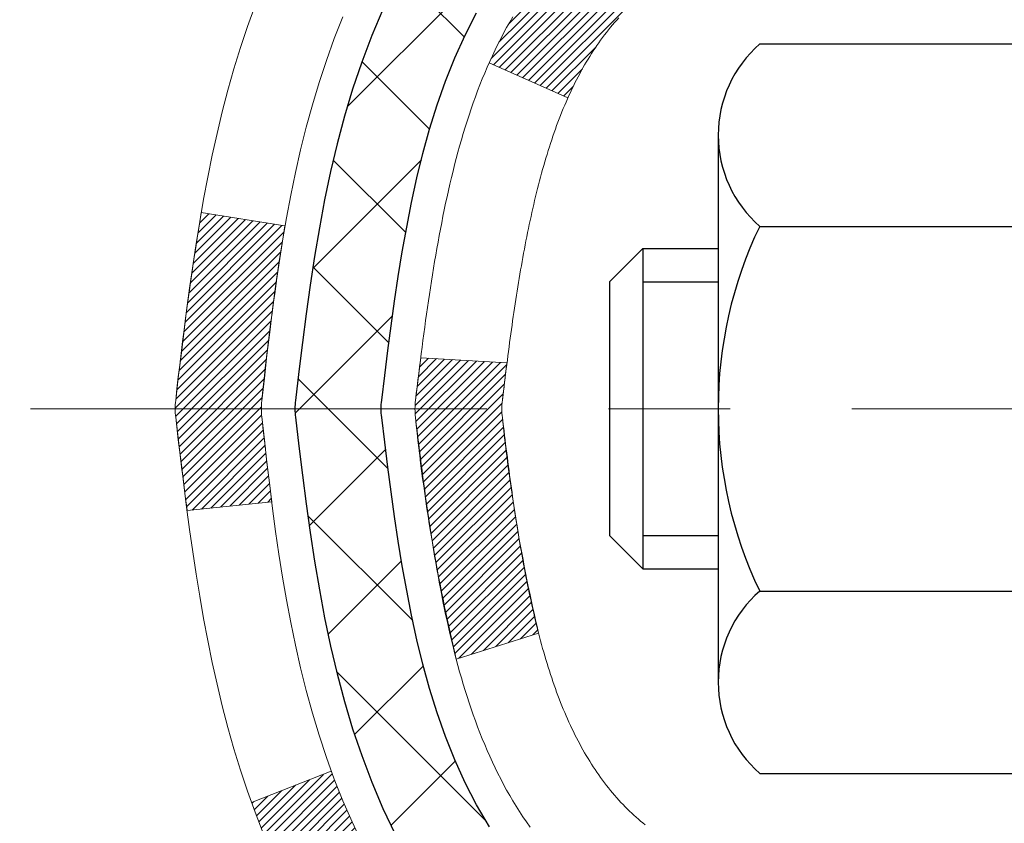
# Model space of a CAD drawing. Extents: x 725 to 3254, y -107 to 1977.
# Drawn here: x 739 to 740, y -86 to -86 of the extents above; entities that cross this region are included whole.
import ezdxf

# ---------------------------------------------------------------- set-up
doc = ezdxf.new("R2010")
doc.units = 0
doc.header["$LTSCALE"] = 5
doc.header["$MEASUREMENT"] = 0
doc.linetypes.add('CENTERX2', pattern=[4, 2.5, -0.5, 0.5, -0.5])
for name, color, linetype, lineweight in [('CENTERLINE - L', 1, 'CENTERX2', 15), ('CONCRETE - H', 130, 'CONTINUOUS', 9), ('DECK COAT - H', 20, 'CONTINUOUS', 20), ('DECK COAT - L', 22, 'CONTINUOUS', 18), ('MIG FOOT - H', 251, 'CONTINUOUS', 20), ('MIG RETAINER - H', 251, 'CONTINUOUS', 20), ('PVC SIDESHEET - H', 170, 'CONTINUOUS', 20), ('PVC SIDESHEET - L', 122, 'CONTINUOUS', 25), ('SCREW - L', 1, 'CONTINUOUS', 25)]:
    doc.layers.add(name, color=color, linetype=linetype, lineweight=lineweight)
pattern_1 = [(45, (560.4861160597085, -183.1592434768129), (-0.003479849246914297, 0.003479849246914297), [])]

msp = doc.modelspace()

# ---------------------------------------------------------------- hatches: boundary and pattern name
at = {"layer": 'CONCRETE - H'}
h = msp.add_hatch(dxfattribs=at)
h.set_pattern_fill('AR-CONC', color=256, scale=0.175)
h.set_pattern_definition([(49.99999999999999, (0, 0), (1.255205319551318, -0.1098162362195414), [0.13125, -1.44375]), (355, (0, 0), (-0.24281483382275, 1.316336233975021), [0.105, -1.155]), (100.45144446, (0.10460044175, -0.009151351999999998), (1.012390481772446, 1.206519984195101), [0.111545336, -1.226998696]), (46.18420000000002, (0, 0.35), (1.867672328675251, -0.2896587413878839), [0.196875, -2.165624999999999]), (96.63563549, (0.15563930375, 0.32586171275), (1.635658404929899, 1.704707551355463), [0.1673180985, -1.84049908]), (351.1841639899999, (0, 0.35), (1.635658403845853, 1.704707550472483), [0.1575, -1.73250000175]), (21, (0.175, 0.2625), (1.044587341207308, -0.7045830586643429), [0.13125, -1.44375]), (326.0000000000001, (0.175, 0.2625), (0.425801830862768, 1.269012578831993), [0.105, -1.155]), (71.45144474, (0.2620489445, 0.2037847455), (1.470389159277449, 0.5644295174111191), [0.1115453325, -1.226998696]), (37.50000000000001, (0, 0), (0.02127974680525867, 0.582564244204795), [0, -1.141, 0, -1.1725, 0, -1.159375]), (7.499999999999999, (0, 0), (0.46037169052376, 0.6902204957941304), [0, -0.6685, 0, -1.11475, 0, -0.441875]), (327.5, (-0.39025, 0), (0.9341892633017157, -0.03947102553516457), [0, -0.4375, 0, -1.365, 0, -1.81125]), (317.5, (-0.5652499999999999, 0), (1.020575796349176, 0.175183719081556), [0, -0.56875, 0, -0.9064999999999999, 0, -1.28625])])
edge = h.paths.add_edge_path()
edge.add_spline(control_points=[(734.7452759397073, -83.96519821806723), (734.7171418983589, -84.19280570359324), (734.1641866321468, -85.12089943028604), (736.6159469456055, -85.79507105125799), (738.8912450537497, -87.86709410085847), (736.30573768662, -91.01803021755929), (733.3278841049352, -90.71846375074453), (733.3329093724288, -91.79565953380168), (733.1610854469981, -92.02336252130935)], knot_values=[0, 0, 0, 0, 0.6353297034324334, 2.883988189020101, 5.151114982884706, 9.206997447686827, 11.22057277595935, 12.00351294796683, 12.00351294796683, 12.00351294796683, 12.00351294796683], degree=3, periodic=0)
edge.add_line((733.1610854469981, -92.0233625213094), (733.6540870990211, -92.0233625213107))
edge.add_line((733.6540870990211, -92.0233625213107), (733.6540886149982, -91.82651251279768))
edge.add_line((733.6540886149982, -91.82651251279768), (734.323772314998, -91.82651251279768))
edge.add_arc((734.3237723149981, -91.78714251279766), 0.03937000000001944, 269.9999999998346, 299.9999999999531)
edge.add_line((734.3434573149981, -91.82123793294468), (734.4792182226159, -91.7428563363861))
edge.add_arc((734.5343362226746, -91.83832351293897), 0.1102360001516899, 450.00078796864864, 479.9999999896836, ccw=False)
edge.add_line((734.5343347066378, -91.72808751279771), (735.4422941636448, -91.72808751279771))
edge.add_arc((735.4422941635708, -91.68871751223897), 0.03937000055874762, 270.0000001077081, 299.9974521566529)
edge.add_line((735.4619776476668, -91.72281380819376), (736.1420663498036, -91.33016493012698))
edge.add_arc((736.2020662905851, -91.43408801293222), 0.120000000139697, 450.00072385198655, 479.9999673126229, ccw=False)
edge.add_line((736.202064774553, -91.3140880128021), (736.4135046411349, -91.31408801280205))
edge.add_arc((736.4135076726566, -91.27471801215228), 0.03937000076648295, 269.9955881789044, 314.9999997780974)
edge.add_line((736.4413464670661, -91.3025568067774), (736.557812991199, -91.18609028264447))
edge.add_arc((736.807514965506, -91.43579225695194), 0.3531319186166811, 463.9020008910612, 494.9999999999544, ccw=False)
edge.add_arc((737.0967995585885, -92.60456203039179), 1.557170273114394, 436.0980565722456, 463.9020008910389, ccw=False)
edge.add_arc((737.3860841516486, -91.43579225698466), 0.3531319186564977, 407.8830598548478, 436.0982524967476, ccw=False)
edge.add_line((737.6229106473729, -91.17384691364575), (737.7522526501119, -91.3025568067774))
edge.add_arc((737.7800914441959, -91.27471801263918), 0.03937000019204685, 225.0000000557901, 269.9977936151585)
edge.add_line((737.7800899281092, -91.31408801280199), (739.4909965465711, -91.31408801280205))
edge.add_arc((739.4909965465712, -91.27471801280197), 0.03937000000007629, 269.9999999998346, 360)
edge.add_line((739.5303665465713, -91.27471801280197), (739.530363514621, -86.61148588716307))
edge.add_arc((739.4909935146211, -86.61148588716291), 0.03936999999984891, 359.9999999997725, 432.6976227627259)
edge.add_arc((739.6303055553893, -86.1642717733267), 0.4290404058594989, 233.0250989603177, 252.6976227628062, ccw=False)
edge.add_arc((739.7067918951982, -86.1021636811872), 0.5251995961845467, 194.3079434824762, 230.4333558243521, ccw=False)
edge.add_arc((740.7767420815967, -85.81530865437028), 1.632909065608899, 184.8191964166502, 194.7829313884696, ccw=False)
edge.add_arc((740.5075756094194, -86.0492365788086), 1.361411651893231, 521.6649460398563, 535.9250205046064, ccw=False)
edge.add_arc((739.6420462316878, -85.756681674039), 0.4478254090917155, 468.1289029172761, 522.3597440614908, ccw=False)
edge.add_arc((739.471968463124, -85.27949810979239), 0.06004988997897184, 300.7846078929253, 346.5177693440714)
edge.add_line((739.5303635146211, -85.29349836861641), (739.5303635146211, -85.10426331975773))
edge.add_line((739.5303635146211, -85.10426331975773), (739.6287885146206, -85.10426331975773))
edge.add_line((739.6287885146206, -85.10426331975773), (739.6287885146206, -85.09971076363766))
edge.add_arc((739.5894185146208, -85.0997107636374), 0.03936999999984891, 359.9999999996278, 417.0968478605834)
edge.add_line((739.6108051112566, -85.06665610610892), (739.2955871708008, -84.8627078746359))
edge.add_arc((739.4765592577276, -84.6615578803962), 0.2705775608384078, 181.4692888508158, 228.0226889059062, ccw=False)
edge.add_line((739.2060706594106, -84.66849579144824), (738.9181579791987, -84.6684957914483))
edge.add_arc((738.9169541376552, -84.5909594755114), 0.07754566089426224, 179.110487812119, 270.88951218785974, ccw=False)
edge.add_line((738.8394178217184, -84.58975563396794), (738.8394178217184, -83.96519821806723))
edge.add_line((738.8394178217184, -83.96519821806723), (734.7452759397073, -83.9651982180674))
h.paths.add_polyline_path([(737.0074826796088, -87.65903228903626), (739.2991493462754, -87.65903228903626), (739.2991493462754, -86.86736562236959), (737.0074826796088, -86.86736562236959)], flags=25)
at = {"layer": 'DECK COAT - H'}
h = msp.add_hatch(dxfattribs=at)
h.set_pattern_fill('ANSI31', color=256, scale=0.03937, style=0)
h.set_pattern_definition(pattern_1)
h.paths.add_polyline_path([(739.5394045592699, -85.60785695239935), (739.5412351384516, -85.60651588163813), (739.5430632192076, -85.60522003563278), (739.544887458323, -85.6039698809605), (739.546706512583, -85.60276588419862), (739.5485187523936, -85.60160865908125), (739.5503197442723, -85.60050014593924), (739.5529990670261, -85.59891275368261), (739.5565375339621, -85.5969790862199), (739.5600795889696, -85.59520184506331), (739.5627603255672, -85.59397797342197), (739.5646110316367, -85.59317351886713), (739.5665365934533, -85.59237596818139), (739.5685506074201, -85.59158065216005), (739.5706534659441, -85.59078802903153), (739.5728445171536, -85.58999879807726), (739.5751231091766, -85.58921365857879), (739.5774885901415, -85.58843330981756), (739.5799399323931, -85.58765856969222), (739.582474082108, -85.58689045018852), (739.5850901230436, -85.58612856501313), (739.5877875986828, -85.58537232697716), (739.5905660525082, -85.58462114889178), (739.5934250280023, -85.58387444356816), (739.5963640686479, -85.58313162381742), (739.5993827179274, -85.58239210245074), (739.6024805193236, -85.58165529227927), (739.6056575432061, -85.58092017605216), (739.6089140267621, -85.5801844178942), (739.6122481090521, -85.57944620578849), (739.6156578281851, -85.57870377833594), (739.61914122227, -85.57795537413742), (739.6226963294154, -85.5771992317938), (739.6263211877305, -85.57643358990603), (739.6279415347299, -85.57606907535572, 0.01216223081922373), (739.637868138791, -85.57395305210424), (739.6175508568472, -85.50588757782994, -0.00498223423146265), (739.6148572151686, -85.50642145847172), (739.6099753105736, -85.50745567231857), (739.6045583739111, -85.50860466049028), (739.5991901301749, -85.50976054913437), (739.5938740601927, -85.51093093311704), (739.5886136447922, -85.51212340730433), (739.5834127979493, -85.51334576550727), (739.5782757737377, -85.51460536285268), (739.5732053208034, -85.51590826737785), (739.5682041118456, -85.51726049649392), (739.5632748195633, -85.51866806761208), (739.5584201166556, -85.52013699814344), (739.5536426758217, -85.52167330549923), (739.5489451697605, -85.52328300709055), (739.5443302711711, -85.52497212032861), (739.5398006527528, -85.52674666262453), (739.5353586909155, -85.52861282839973), (739.5309903455035, -85.53058446103935), (739.5266818840929, -85.53266889105458), (739.5224265765324, -85.53486813594765), (739.5182176926709, -85.53718421322085), (739.5140485023571, -85.53961914037649), (739.5099123641915, -85.5421748859288), (739.5058132702186, -85.5448474716467), (739.5017578678329, -85.5476312031463), (739.4977479618533, -85.55052300894133), (739.493785357099, -85.55351981754572), (739.489871858389, -85.55661855747326), (739.4860092709957, -85.55981615790526), (739.4821995485082, -85.56310965831676), (739.4784445902762, -85.56649563133644), (739.4747461655103, -85.5699703716709), (739.4711060434201, -85.5735301740267), (739.4675259932162, -85.57717133311047), (739.4640077841085, -85.58089014362875), (739.4605531853073, -85.58468290028816), (739.4571639660224, -85.58854589779526), (739.4538418954643, -85.59247543085661), (739.450588742843, -85.59646779417884), (739.4474062773686, -85.6005192824685), (739.4442962682513, -85.60462619043219), (739.4412607911642, -85.60878461332365), (739.4383000516085, -85.61299233909364), (739.43541278319, -85.61724838577715), (739.4325977176617, -85.62155177288875), (739.4298535867764, -85.62590151994306), (739.4271791222872, -85.63029664645455), (739.4245730559468, -85.63473617193787), (739.4220341195083, -85.63921911590751), (739.4195610447247, -85.64374449787809), (739.4171525633488, -85.64831133736416), (739.4148074071337, -85.65291865388025), (739.4125243078322, -85.65756546694095), (739.4103019971973, -85.66225079606082), (739.408139206982, -85.66697366075442), (739.4076230385289, -85.66814097742758), (739.4723422125594, -85.69700304893736), (739.473232303471, -85.69501910237992), (739.4744387067384, -85.69239358605762), (739.4756627370692, -85.68979279905841), (739.4769045931952, -85.6872168501709), (739.4781642971539, -85.68466606318114), (739.4794416724507, -85.68214093059791), (739.4807369111322, -85.67964143378362), (739.4820502179367, -85.67716753764378), (739.4833817976022, -85.67471920708394), (739.4847318548672, -85.67229640700955), (739.4861005944696, -85.66989910232618), (739.4874882211476, -85.66752725793933), (739.4888949396396, -85.66518083875448), (739.4903209546839, -85.6628598096772), (739.4917664710182, -85.66056413561299), (739.4932316933811, -85.65829378146731), (739.4947168265107, -85.65604871214575), (739.4962220751453, -85.65382889255378), (739.4977480900648, -85.65163378357025), (739.499297780432, -85.64946025668695), (739.5008708669151, -85.64730872400307), (739.502466417538, -85.64518033007337), (739.5040835003249, -85.64307621945267), (739.5057211832999, -85.64099753669575), (739.5073785344871, -85.6389454263574), (739.5090546219105, -85.63692103299238), (739.5107485135943, -85.6349255011555), (739.5124592775625, -85.63295997540155), (739.5141859818392, -85.63102560028528), (739.5159276944485, -85.62912352036153), (739.5176834834144, -85.62725488018506), (739.5194524167612, -85.62542082431065), (739.5212335435082, -85.62362251526159), (739.5230246886747, -85.62186214632794), (739.5248241550145, -85.62014107201313), (739.5266309853414, -85.61845987448834), (739.5284442224697, -85.61681913592463), (739.5302629092135, -85.61521943849317), (739.5320860883869, -85.61366136436507), (739.5339128028039, -85.61214549571147), (739.5357420952788, -85.61067241470349), (739.5375730086254, -85.60924270351228)])
h.paths.add_polyline_path([(739.7980764826884, -85.10426331975765), (739.7272104826884, -85.10426331975759), (739.7272104826884, -85.2745931213345), (739.7980764826884, -85.27459312133445)])
h.paths.add_polyline_path([(739.3420685171022, -85.5308012496125), (739.353515477307, -85.51553811447059), (739.3656877221952, -85.50078591789097), (739.3785941877203, -85.48668554263969), (739.3922436740314, -85.47337882067526), (739.406644981278, -85.46100758395627), (739.4218062177334, -85.44971192247868), (739.4376886909268, -85.4395140941682), (739.4553359617504, -85.42959471197783), (739.4180751182115, -85.36759431021855), (739.4024229696464, -85.3768000366689), (739.3870824403365, -85.38698731674859), (739.3722496861707, -85.39795250370878), (739.3579340887494, -85.4096017683938), (739.3441450331545, -85.42184133287478), (739.330893753971, -85.43460463447201), (739.3181963724181, -85.44789701735772), (739.3060662448246, -85.46172509344171), (739.294503454235, -85.47605646262673), (739.2835049931534, -85.49084964129202), (739.273067854084, -85.50606314581677), (739.263189029531, -85.52165549258021), (739.2538655119984, -85.53758519796159), (739.2450942303569, -85.55381082021546), (739.2437526747178, -85.55649865747871), (739.3081302982935, -85.58621925984181), (739.3118781643346, -85.57902870402768), (739.3212764173999, -85.56256442580417), (739.3313308968834, -85.54648342754774)])
h.paths.add_polyline_path([(739.6012264826886, -85.10426331975765), (739.5303604826886, -85.10426331975765), (739.5303604826886, -85.17960893087624), (739.6012264826886, -85.17960893087624)])
h = msp.add_hatch(dxfattribs=at)
h.set_pattern_fill('ANSI31', color=256, scale=0.03937, style=0)
h.set_pattern_definition(pattern_1)
edge = h.paths.add_edge_path()
edge.add_line((739.3514160710089, -85.9104561025275), (739.3471063986049, -85.94539966448667))
edge.add_arc((739.4057339517489, -85.95249212788973), 0.05905499999809771, 173.1021672441073, 186.8978327556704)
edge.add_arc((740.8398270947657, -85.80997007446365), 1.500199846818024, 185.7236070076256, 193.420140397122)
edge.add_line((739.3805911724555, -86.15815121041493), (739.4482590495113, -86.1367865491363))
edge.add_arc((740.8160044314452, -85.81593354290241), 1.404875112389268, 185.8706688438586, 193.2020338644384, ccw=False)
edge.add_arc((739.4771196408327, -85.95249212789096), 0.05905500000150653, 173.0589418029453, 186.9410580902736, ccw=False)
edge.add_line((739.4184974551097, -85.94535543634389), (739.422310597744, -85.91472631189103))
edge.add_line((739.422310597744, -85.91472631189103), (739.3514150858214, -85.91045604318643))
edge = h.paths.add_edge_path()
edge.add_line((739.1593966160323, -86.03609365051203), (739.2289140159538, -86.02882871560612))
edge.add_arc((743.5457387365735, -85.49092142805966), 4.350209181010778, 186.1767595201503, 187.1028537293971, ccw=False)
edge.add_arc((739.2794806371571, -85.95249212789852), 0.05905499999901267, 173.6858784725646, 186.3141215103734, ccw=False)
edge.add_arc((741.5245559443696, -86.17791323003232), 2.315415893508157, 170.6598918406984, 174.2515196170276, ccw=False)
edge.add_line((739.239837027144, -85.80213373460796), (739.1710834128459, -85.79109444333928))
edge.add_arc((741.9365851728171, -86.24704986014795), 2.802837013905978, 170.6377220512955, 173.8263025459481)
edge.add_arc((739.2086576966979, -85.95249212788968), 0.05905499999875025, 173.3218076347646, 186.6781923652354)
edge.add_arc((744.6397971932097, -85.32686956063871), 5.526108933343981, 186.5721853993263, 187.3737208784964)
h = msp.add_hatch(dxfattribs=at)
h.set_pattern_fill('ANSI31', color=256, scale=0.03937, style=0)
h.set_pattern_definition([(45, (560.486116059695, -116.7896142399833), (-0.003479849246914297, 0.003479849246914297), [])])
h.paths.add_polyline_path([(739.6012264826597, -89.02535445543106), (739.5303604826597, -89.02535445543111), (739.5303604826598, -89.26157445543112), (739.6012264826599, -89.26157445543106)])
h.paths.add_polyline_path([(739.6012264826595, -88.55291445543105), (739.5303604826595, -88.55291445543111), (739.5303604826596, -88.78913445543111), (739.6012264826596, -88.78913445543105)])
h.paths.add_polyline_path([(739.6012264826592, -88.08047445543104), (739.5303604826593, -88.0804744554311), (739.5303604826594, -88.3166944554311), (739.6012264826594, -88.31669445543105)])
h.paths.add_polyline_path([(739.601226482659, -87.60803445543104), (739.5303604826589, -87.6080344554311), (739.5303604826591, -87.8442544554311), (739.6012264826592, -87.84425445543104)])
h.paths.add_polyline_path([(739.6012264826587, -87.13559445543103), (739.5303604826587, -87.13559445543109), (739.5303604826589, -87.37181445543109), (739.6012264826588, -87.37181445543104)])
h.paths.add_polyline_path([(739.6012264826585, -86.66315445543103), (739.5303604826585, -86.66315445543108), (739.5303604826586, -86.89937445543109), (739.6012264826586, -86.89937445543103)])
h.paths.add_polyline_path([(739.3212764173999, -86.34241982997523), (739.3118781643346, -86.32595555175169), (739.3031102133876, -86.30913359494517), (739.2949472077472, -86.2919853280305), (739.2873637973195, -86.27454218774986), (739.2803346320104, -86.25683561084549), (739.2779695126432, -86.2503086706538), (739.2123426124685, -86.27591070015595), (739.2152754424874, -86.28401138169298), (739.2219757067083, -86.30107798088542), (739.2291667700929, -86.31798091266674), (739.2368669858014, -86.33468996380432), (739.2450942303569, -86.35117343556388), (739.2538655119984, -86.36739905781775), (739.263189029531, -86.3833287631991), (739.273067854084, -86.39892110996257), (739.2835049931534, -86.41413461448732), (739.294503454235, -86.42892779315258), (739.3060662448246, -86.44325916233763), (739.3181963724181, -86.45708723842162), (739.330893753971, -86.47037962130736), (739.3441450331545, -86.48314292290459), (739.3496183815362, -86.48800122519972), (739.3964621242147, -86.4352292343129), (739.3922436740314, -86.4316054351041), (739.3785941877203, -86.4182987131397), (739.3656877221952, -86.40419833788843), (739.353515477307, -86.38944614130881), (739.3420685171022, -86.37418300616687), (739.3313308968834, -86.35850082823163)])
h.paths.add_polyline_path([(739.798076482656, -89.1760683268117), (739.7272104826596, -89.17606832681176), (739.7272104826598, -89.41228832681176), (739.7980764826565, -89.4122883268117)])
h.paths.add_polyline_path([(739.798076482655, -88.7036283268117), (739.7272104826593, -88.70362832681175), (739.7272104826594, -88.93984832681176), (739.7980764826555, -88.9398483268117)])
h.paths.add_polyline_path([(739.798076482654, -88.23118832681169), (739.7272104826591, -88.23118832681175), (739.7272104826592, -88.46740832681175), (739.7980764826546, -88.4674083268117)])
h.paths.add_polyline_path([(739.7980764826531, -87.75874832681168), (739.7272104826587, -87.75874832681174), (739.727210482659, -87.99496832681174), (739.7980764826535, -87.99496832681169)])
h.paths.add_polyline_path([(739.7980764826522, -87.28630832681168), (739.7272104826585, -87.28630832681174), (739.7272104826586, -87.52252832681174), (739.7980764826526, -87.52252832681168)])
h.paths.add_polyline_path([(739.7980764826511, -86.81386832681167), (739.7272104826583, -86.81386832681173), (739.7272104826584, -87.05008832681173), (739.7980764826516, -87.05008832681168)])
h.paths.add_polyline_path([(739.6279415347299, -86.32891518042359), (739.6263211877305, -86.32855066587334), (739.6205831678159, -86.32733868239214), (739.6137488902705, -86.32587034378783), (739.6071345322524, -86.32440583309616), (739.6008552396112, -86.32295289786938), (739.5948329343266, -86.32147752825134), (739.5876591579057, -86.31960388608302), (739.5798403459677, -86.31732676693564), (739.5727769142818, -86.314996610723), (739.5664801241301, -86.31262318357484), (739.5610951449103, -86.31028247095044), (739.5327274586141, -86.37518383276458), (739.5353586909155, -86.37637142737961), (739.5398006527528, -86.37823759315484), (739.5443302711711, -86.38001213545076), (739.5489451697605, -86.38170124868881), (739.5536426758217, -86.38331095028013), (739.5584201166556, -86.38484725763593), (739.5632748195634, -86.38631618816729), (739.5682041118456, -86.38772375928546), (739.5732053208034, -86.3890759884015), (739.5782757737376, -86.39037889292669), (739.5834127979493, -86.3916384902721), (739.5886136447922, -86.392860848475), (739.5938740601927, -86.39405332266234), (739.5991901301749, -86.39522370664501), (739.6045583739111, -86.39637959528909), (739.6099753105736, -86.3975285834608), (739.6148572151686, -86.39856279730759, -0.360811796608976), (739.7272104826883, -86.53398871902637), (739.7272104826881, -86.57764832681173), (739.7980764826506, -86.57764832681167), (739.7980764826883, -86.53398871902601, 0.3608117966085414)])
at = {"layer": 'MIG FOOT - H'}
h = msp.add_hatch(dxfattribs=at)
h.set_pattern_fill('ANSI31', color=256, scale=1.9685, style=0)
h.set_pattern_definition([(45, (-204.1509873322886, -551.5278649435558), (-0.1739924623457148, 0.1739924623457148), [])])
h.paths.add_polyline_path([(739.8702949946794, -85.2023630213196), (740.0342949946794, -85.20236302131971), (740.034294994679, -85.76486302131971), (739.8702949946793, -85.76486302131971)])
edge = h.paths.add_edge_path()
edge.add_line((739.8702949946793, -86.13986302131971), (740.034294994679, -86.13986302131971))
edge.add_line((740.034294994679, -86.13986302131971), (740.0342949946787, -91.41903302131962))
edge.add_arc((739.6799649946788, -91.41903302131968), 0.3543299999998908, 269.99999999998164, 360.0000000000092, ccw=False)
edge.add_line((739.6799649946787, -91.77336302131962), (737.3155450256787, -91.77336302131962))
edge.add_line((737.3155450256787, -91.77336302131962), (737.3155450256791, -91.60936302131958))
edge.add_line((737.3155450256791, -91.60936302131958), (739.6799649946787, -91.60936302131964))
edge.add_arc((739.6799649946787, -91.41903302131962), 0.1903300000000172, 270, 360)
edge.add_line((739.8702949946787, -91.41903302131962), (739.8702949946793, -86.13986302131971))
h.paths.add_polyline_path([(736.3467949946789, -91.60936302131964), (736.8780419636789, -91.60936302131975), (736.8780419636788, -91.77336302131974), (736.3467949946788, -91.77336302131968)])
at = {"layer": 'MIG RETAINER - H'}
h = msp.add_hatch(dxfattribs=at)
h.set_pattern_fill('ANSI31', color=256, scale=0.47, style=0)
h.set_pattern_definition([(45, (-204.1509873322886, -522.2267212499999), (-0.04154252339470966, 0.04154252339470967), [])])
h.paths.add_polyline_path([(740.2722949946775, -86.87436302131962), (740.2722949946789, -86.17324611418539), (740.1979986603968, -86.10866129612518), (740.0342949946787, -86.10866129612518), (740.0342949946785, -86.87436302131957)])
edge = h.paths.add_edge_path()
edge.add_arc((739.4922949946806, -84.42536302131734), 0.07800000000003138, 179.9999999999582, 269.9999999994989, ccw=False)
edge.add_line((739.4142949946805, -84.42536302131728), (739.4142949946809, -84.1623630213202))
edge.add_arc((739.3942949946806, -84.16236302131998), 0.02000000000020918, 359.9999999993486, 449.9999999980458)
edge.add_line((739.3942949946813, -84.14236302131982), (739.3072949946815, -84.14236302131795))
edge.add_arc((739.3072949946808, -84.17236302131798), 0.03000000000002956, 449.9999999986973, 539.9999999997827)
edge.add_line((739.2772949946808, -84.17236302131786), (739.2772949946801, -84.70736302132494))
edge.add_arc((739.43429499468, -84.70736302132511), 0.1569999999999254, 539.9999999999377, 630.0000000003319)
edge.add_line((739.434294994681, -84.86436302132509), (739.6005553096383, -84.86436302132424))
edge.add_arc((739.6005553096276, -84.94310270635575), 0.07873968503150763, 362.58551599465926, 449.9999999922238, ccw=False)
edge.add_arc((739.7940977686937, -84.93436302132031), 0.114999999999426, 182.585516002114, 264.7875303258168)
edge.add_arc((739.7854670833685, -85.02897016307358), 0.02000000000000517, 264.7875303255701, 379.6742449813813)
edge.add_arc((739.9155140497999, -84.98247254888534), 0.1181095275611714, -102.63422251541402, 199.6742449814629, ccw=False)
edge.add_arc((739.8853058896395, -85.1172379326566), 0.02000000000040289, 437.36577748606, 550.6215204679287)
edge.add_arc((739.9432949946796, -85.10636302131857), 0.07899999999997757, 190.6215204695919, 269.9999999991755)
edge.add_line((739.9432949946785, -85.18536302131858), (740.0172949946797, -85.18536302131972))
edge.add_arc((740.0172949946794, -85.20236302131971), 0.01699999999999591, 360, 449.9999999992337, ccw=False)
edge.add_line((740.0342949946795, -85.20236302131971), (740.0342949946789, -85.79606474651442))
edge.add_line((740.0342949946789, -85.79606474651442), (740.1979986603968, -85.79606474651442))
edge.add_line((740.1979986603968, -85.79606474651442), (740.2722949946789, -85.73147992845415))
edge.add_line((740.2722949946789, -85.73147992845415), (740.2722949946808, -84.17236302132065))
edge.add_arc((740.242294994681, -84.17236302132054), 0.02999999999985903, 359.9999999997829, 449.9999999995657)
edge.add_line((740.2422949946812, -84.14236302132062), (740.177294994681, -84.14236302132))
edge.add_arc((740.1772949946808, -84.16236302131998), 0.01999999999998181, 449.9999999993486, 540)
edge.add_line((740.1572949946808, -84.16236302131998), (740.1572949946805, -84.42536302132143))
edge.add_arc((740.0792949946805, -84.42536302132132), 0.07799999999997453, 269.9999999995825, 359.9999999999165, ccw=False)
edge.add_line((740.0792949946799, -84.50336302132129), (740.0752949946799, -84.50336302132129))
edge.add_arc((740.0752949946803, -84.42536302132143), 0.07799999999986085, 179.999999999833, 269.999999999666, ccw=False)
edge.add_line((739.9972949946805, -84.4253630213212), (739.9972949946808, -84.16236302132054))
edge.add_arc((739.9772949946808, -84.16236302132054), 0.01999999999998181, 360, 449.9999999996743)
edge.add_line((739.977294994681, -84.14236302132056), (739.8358483466246, -84.1423630213196))
edge.add_line((739.8358483466246, -84.1423630213196), (739.8358483466246, -84.47325822753683))
edge.add_line((739.8358483466246, -84.47325822753683), (739.8165627842269, -84.49258883443869))
edge.add_line((739.8165627842269, -84.49258883443869), (739.8165627842269, -84.56973108402397))
edge.add_line((739.8165627842269, -84.56973108402397), (739.7587060970383, -84.60830220881692))
edge.add_line((739.7587060970383, -84.60830220881692), (739.7008494098496, -84.56973108402397))
edge.add_line((739.7008494098496, -84.56973108402397), (739.7008494098496, -84.49258883443869))
edge.add_line((739.7008494098496, -84.49258883443869), (739.6815638474528, -84.47330327204267))
edge.add_line((739.6815638474528, -84.47330327204267), (739.6815638474528, -84.1423630213196))
edge.add_line((739.6815638474528, -84.1423630213196), (739.5942949946808, -84.14236302131943))
edge.add_arc((739.5942949946808, -84.16236302131941), 0.01999999999998181, 450, 540)
edge.add_line((739.5742949946808, -84.16236302131941), (739.5742949946805, -84.42536302131751))
edge.add_arc((739.4962949946804, -84.42536302131728), 0.07800000000008822, 269.999999999666, 359.999999999833, ccw=False)
edge.add_line((739.4962949946799, -84.50336302131737), (739.4922949946799, -84.50336302131737))
at = {"layer": 'PVC SIDESHEET - H'}
h = msp.add_hatch(dxfattribs=at)
h.set_pattern_fill('ANSI37', color=256, scale=0.59055, style=0)
h.set_pattern_definition([(45, (560.486116059695, -116.7896142399833), (-0.05219773870371446, 0.05219773870371446), []), (135, (560.486116059695, -116.7896142399833), (-0.05219773870371446, -0.05219773870371446), [])])
h.paths.add_polyline_path([(739.6996514826881, -85.17358255995475), (739.6996514826883, -85.09971076363756, 0.2544175294253038), (739.6492979532687, -85.00715772255714), (739.4284280910128, -84.86425336334587, -0.4033078353723514), (739.2772949946985, -84.70736302125562), (739.2772949946985, -84.68251305526059, -0.02353096692885778), (739.2764239826896, -84.66401552120728), (739.2764239826912, -84.16598502120756, -0.4142135623729873), (739.3000459826911, -84.14236302120764), (739.6799664824548, -84.1423630212087), (739.6799664824549, -84.08330790566251), (739.6553603768973, -84.06362302121644), (739.3169535498147, -84.0636230212155, 0.4142135623730915), (739.2067175498145, -84.17385902121518), (739.2067175498131, -84.66401552120725, 0.213440768600962), (739.2955841388683, -84.86270787463579), (739.6108020793241, -85.06665610610885, -0.2544175294251872), (739.6287854826883, -85.09971076363759), (739.6287854826882, -85.17358255995475), (739.6287854826883, -85.35604066091312, -0.3306422189433676), (739.5868147800617, -85.4125704743599), (739.5630545081631, -85.41964208600092), (739.5399969081915, -85.42690225034855), (739.5173211280023, -85.43472206010654), (739.495183460337, -85.4433305985209), (739.4737401979363, -85.45295694883777), (739.4531476335414, -85.46383019430314), (739.4335620598935, -85.47617941816307), (739.4151397383356, -85.4902336157053), (739.3979946565356, -85.50610335589099), (739.3821149971226, -85.52354677491127), (739.3674656457478, -85.54225674433417), (739.3540114880622, -85.56192613572759), (739.3417170905008, -85.58224989591162), (739.3305314100602, -85.60302444987113), (739.3203810525814, -85.62419152919429), (739.3111915937278, -85.6457060610156), (739.3028936860054, -85.66753763540578), (739.2954202425216, -85.68966237150286), (739.2887041867323, -85.71205641833402), (739.2826784420935, -85.73469592492643), (739.2772759320611, -85.75755704030729), (739.2724295800912, -85.7806159135038), (739.2680723096396, -85.80384869354307), (739.2641370441623, -85.82723152945238), (739.2605567071154, -85.85074057025884), (739.2572642219546, -85.87435196498967), (739.2541925121362, -85.89804186267204), (739.251274501116, -85.92178641233316), (739.2484431123498, -85.94556176300017, 0.05933499155532457), (739.2484557600595, -85.95952869639775), (739.251274501116, -85.98319784344629), (739.2541925121362, -86.0069423931074), (739.2572642219546, -86.03063229078975), (739.2605567071154, -86.05424368552059), (739.2641370441623, -86.07775272632705), (739.2680723096396, -86.10113556223635), (739.2724295800912, -86.12436834227563), (739.2772759320611, -86.14742721547213), (739.2826784420935, -86.170288330853), (739.2887041867323, -86.19292783744541), (739.2954202425216, -86.21532188427656), (739.3028936860054, -86.23744662037365), (739.3111915937278, -86.25927819476382), (739.3203810525814, -86.28079272658516), (739.3305314100602, -86.3019598059083), (739.3417170905008, -86.32273435986781), (739.3540114880623, -86.34305812005178), (739.3674656457478, -86.3627275114452), (739.3821149971226, -86.3814374808681), (739.3979946565356, -86.39888089988838), (739.4151397383356, -86.41475064007406), (739.4335620598935, -86.4288048376163), (739.4531476335414, -86.44115406147625), (739.4737401979363, -86.45202730694163), (739.495183460337, -86.4616536572585), (739.5173211280024, -86.47026219567286), (739.5399969081915, -86.47808200543085), (739.5630545081631, -86.48534216977848), (739.5863376351763, -86.49227177196181, -0.3329817396557117), (739.6287854826886, -86.54894359486562), (739.6996514826785, -86.54894359486559), (739.6996514826883, -86.53398871902652, 0.3608117966093517), (739.6097688686723, -86.42564798165134), (739.5894510519909, -86.42130198858928), (739.5693076693966, -86.41653952576763), (739.5495131549766, -86.41094412342684), (739.5302419428182, -86.40409931180733), (739.5116669707285, -86.39559638505614), (739.4939106724806, -86.38528869299464), (739.4770339936963, -86.37334863557666), (739.4610941601904, -86.35996791411509), (739.4461483977778, -86.34533822992273), (739.4322539322735, -86.32965128431252), (739.4194679894923, -86.31309877859726), (739.4078366584985, -86.29586194283749), (739.3973207168958, -86.278041793587), (739.3878414975302, -86.25970225973998), (739.3793201197843, -86.24090706948377), (739.3716777030412, -86.22171995100575), (739.3648353666836, -86.20220463249328), (739.3587142300944, -86.18242484213368), (739.3532354126565, -86.1624443081144), (739.3483200337529, -86.14232675862272), (739.3438898085793, -86.12213469050806), (739.339880145324, -86.10190230198182), (739.3362401392186, -86.0816355049088), (739.3329194801194, -86.06133898227418), (739.3298678578816, -86.0410174170631), (739.3270349623613, -86.02067549226075), (739.3243704834141, -86.0003178908523), (739.3218241108959, -85.9799492958229), (739.3193574838201, -85.95967261709957, -0.06060086340155051), (739.3193455346623, -85.94540986562154), (739.3218241108959, -85.92503495995646), (739.3243704834141, -85.90466636492705), (739.3270349623613, -85.88430876351862), (739.3298678578816, -85.86396683871627), (739.3329194801194, -85.84364527350519), (739.3362401392186, -85.82334875087057), (739.339880145324, -85.80308195379754), (739.3438898085793, -85.7828495652713), (739.3483200337529, -85.76265749715665), (739.3532354126565, -85.74253994766497), (739.3587142300944, -85.72255941364566), (739.3648353666836, -85.70277962328609), (739.3716777030412, -85.68326430477362), (739.3793201197843, -85.6640771862956), (739.3878414975302, -85.64528199603939), (739.3973207168958, -85.62694246219237), (739.4078366584985, -85.60912231294188), (739.4194679894923, -85.5918854771821), (739.4322539322735, -85.57533297146685), (739.4461483977778, -85.55964602585664), (739.4610941601904, -85.54501634166428), (739.4770339936963, -85.5316356202027), (739.4939106724806, -85.51969556278473), (739.5116669707285, -85.50938787072323), (739.5302419428182, -85.50088494397204), (739.5495131549766, -85.49404013235252), (739.5693076693966, -85.48844473001174), (739.5894510519909, -85.48368226719009), (739.6097688686723, -85.47933627412803, 0.3608117966100778), (739.6996514826883, -85.3709955367528)])

# ---------------------------------------------------------------- linework, layer by layer
at = {"layer": 'CENTERLINE - L', "ltscale": 0.03}
msp.add_line((739.0307888885881, -85.95236302131971), (740.4529745776332, -85.95236302131971), dxfattribs=at)
at = {"layer": 'DECK COAT - L'}
for p, q in [((739.4076173373951, -85.66813843495802), (739.4723399942309, -85.6970020596547)), ((739.2122872283267, -86.27593230633315), (739.2779090470472, -86.25033225918182))]:
    msp.add_line(p, q, dxfattribs=at)
for points in [[(739.2152754424874, -85.62097287408639), (739.2090430667264, -85.63818713162382), (739.2032531366204, -85.65554093005986), (739.1978801822205, -85.67302623654462), (739.1928987335781, -85.69063501822816), (739.1882833207442, -85.7083592422606), (739.1840084737702, -85.72619087579204), (739.1800487227074, -85.74412188597253), (739.1763785976069, -85.76214423995222), (739.17297262852, -85.7802499048812), (739.1698053454979, -85.79843084790951), (739.1668512785919, -85.81667903618731), (739.1640849578533, -85.83498643686465), (739.1614809133333, -85.85334501709164), (739.1590136750831, -85.87174674401837), (739.1566577731539, -85.89018358479495), (739.1543877375971, -85.90864750657147), (739.1521780984637, -85.92713047649801), (739.1500033858051, -85.94562446172466, 0.05834428995444371), (739.1500033858051, -85.9593597940547), (739.1521780984637, -85.97785377928136), (739.1543877375971, -85.99633674920787), (739.1566577731539, -86.01480067098439), (739.1590136750831, -86.03323751176097), (739.1614809133333, -86.0516392386877), (739.1640849578533, -86.06999781891469), (739.1668512785919, -86.08830521959203), (739.1698053454979, -86.10655340786982), (739.17297262852, -86.12473435089817), (739.1763785976069, -86.14284001582712), (739.1800487227074, -86.16086236980681), (739.1840084737702, -86.17879337998733), (739.1882833207442, -86.19662501351877), (739.1928987335781, -86.2143492375512), (739.1978801822205, -86.23195801923475), (739.2032531366204, -86.24944332571951), (739.2090430667264, -86.26679712415554), (739.2152754424874, -86.28401138169298), (739.2219757067083, -86.30107798088542)], [(739.3031102133876, -86.30913359494517), (739.2949472077472, -86.2919853280305), (739.2873637973195, -86.27454218774986), (739.2803346320104, -86.25683561084549), (739.273834361726, -86.2388970340595), (739.2678376363721, -86.22075789413415), (739.262319105855, -86.20244962781163), (739.2572534200804, -86.18400367183409), (739.2526152289544, -86.16545146294374), (739.2483791823831, -86.14682443788277), (739.2445189246397, -86.12815155952521), (739.2410009422451, -86.10944418258865), (739.237788617945, -86.09070602646742), (739.2348453219466, -86.07194077971144), (739.2321344244576, -86.0531521308707), (739.2296192956853, -86.03434376849512), (739.2272633058373, -86.01551938113468), (739.2250298251207, -85.99668265733933), (739.2228822237433, -85.97783728565904), (739.2207838719104, -85.95898695464393, -0.05515693748351878), (739.2207838719123, -85.94599730113563), (739.2228822237433, -85.92714697012033), (739.2250298251207, -85.90830159844003), (739.2272633058373, -85.88946487464469), (739.2296192956853, -85.87064048728425), (739.2321344244576, -85.85183212490867), (739.2348453219466, -85.83304347606793), (739.237788617945, -85.81427822931195), (739.2410009422451, -85.79554007319072), (739.2445189246397, -85.77683269625416), (739.2483791823831, -85.7581598178966), (739.2526152289544, -85.73953279283563), (739.2572534200804, -85.72098058394528), (739.262319105855, -85.70253462796774), (739.2678376363721, -85.68422636164522), (739.273834361726, -85.66608722171986), (739.2803346320104, -85.64814864493388), (739.2873637973195, -85.63044206802951)], [(739.4271791222872, -85.63029664645455), (739.4245730559468, -85.63473617193787), (739.4220341195083, -85.63921911590751), (739.4195610447247, -85.64374449787809), (739.4171525633488, -85.64831133736416), (739.4148074071337, -85.65291865388025), (739.4125243078322, -85.65756546694095), (739.4103019971973, -85.66225079606082), (739.408139206982, -85.66697366075442), (739.4060346689391, -85.67173308053631), (739.4039871148217, -85.67652807492107), (739.4019952763828, -85.68135766342326), (739.4000578853751, -85.6862208655574), (739.3981736735516, -85.69111670083811), (739.3963413726653, -85.6960441887799), (739.3945597144693, -85.70100234889739), (739.3928274307164, -85.70599020070509), (739.3911432531594, -85.71100676371759), (739.3895059135515, -85.71605105744945), (739.3879141436454, -85.72112210141523), (739.3863666751943, -85.7262189151295), (739.3848622399508, -85.7313405181068), (739.38339920819, -85.73648487914778), (739.3819758820076, -85.74164940867337), (739.3805911724555, -85.74683304536438), (739.3792439961355, -85.75203474288227), (739.3779332696497, -85.75725345488857), (739.3766579096, -85.76248813504469), (739.3754168325883, -85.76773773701211), (739.3742089552164, -85.77300121445231), (739.3730331940866, -85.77827752102675), (739.3718884658006, -85.78356561039692), (739.3707736869604, -85.78886443622429), (739.3696877741679, -85.7941729521703), (739.3686296440252, -85.79949011189643), (739.367598213134, -85.80481486906416), (739.3665923980965, -85.81014617733499), (739.3656111155144, -85.8154829903703), (739.3646532821897, -85.82082426267976), (739.3637182732357, -85.82617095853001), (739.3628055212226, -85.8315245351815), (739.3619140828024, -85.83688491443033), (739.3610430146268, -85.84225201807263), (739.3601913733477, -85.84762576790453), (739.3593582156167, -85.85300608572214), (739.3585425980856, -85.8583928933216), (739.3577435774064, -85.86378611249901), (739.3569602102308, -85.86918566505051), (739.3561915532105, -85.87459147277221), (739.3554366629974, -85.88000345746022), (739.3546945962432, -85.8854215409107), (739.3539644095999, -85.89084564491972), (739.3532451597191, -85.89627569128342), (739.3525359032527, -85.90171160179796), (739.3518356968525, -85.9071532982594), (739.3511435966643, -85.91260070215611), (739.3504586245809, -85.91805371576461), (739.3497797939459, -85.92351224101947), (739.3491061303948, -85.92897618821993), (739.3484366595638, -85.93444546766517), (739.3477704070885, -85.93991998965436), (739.3471063986049, -85.9453996644867, 0.06026775604066575), (739.3471063986049, -85.95958459129255), (739.3477704070885, -85.9650642661249), (739.3484366595638, -85.97053878811411), (739.3491061303948, -85.97600806755932), (739.3497797939458, -85.98147201475979), (739.3504586245809, -85.98693054001467), (739.3511435966643, -85.99238355362314), (739.3518356968525, -85.99783095751985), (739.3525359032527, -86.0032726539813), (739.3532451597191, -86.00870856449583), (739.3539644095999, -86.01413861085953), (739.3546945962432, -86.01956271486856), (739.3554366629974, -86.02498079831904), (739.3561915532105, -86.03039278300704), (739.3569602102308, -86.03579859072875), (739.3577435774064, -86.04119814328024), (739.3585425980856, -86.04659136245766), (739.3593582156167, -86.05197817005711), (739.3601913733477, -86.05735848787472), (739.3610430146268, -86.06273223770665), (739.3619140828024, -86.06809934134895), (739.3628055212226, -86.07345972059778), (739.3637182732357, -86.07881329724927), (739.3646532821897, -86.08415999309952), (739.3656111155144, -86.08950126540896), (739.3665923980965, -86.0948380784443), (739.367598213134, -86.1001693867151), (739.3686296440252, -86.10549414388282), (739.3696877741679, -86.11081130360898), (739.3707736869604, -86.116119819555), (739.3718884658006, -86.12141864538236), (739.3730331940866, -86.12670673475253), (739.3742089552164, -86.13198304132698), (739.3754168325883, -86.1372465187672), (739.3766579096, -86.14249612073462), (739.3779332696497, -86.14773080089074), (739.3792439961355, -86.15294951289704), (739.3805911724555, -86.15815121041493), (739.3819758820076, -86.16333484710594), (739.38339920819, -86.16849937663153), (739.3848622399508, -86.1736437376725), (739.3863666751942, -86.17876534064982), (739.3879141436454, -86.1838621543641), (739.3895059135514, -86.18893319832986), (739.3911432531594, -86.19397749206175), (739.3928274307162, -86.19899405507425), (739.3945597144692, -86.20398190688195), (739.3963413726653, -86.20894006699942), (739.3981736735516, -86.21386755494123), (739.400057885375, -86.21876339022191), (739.4019952763826, -86.22362659235608), (739.4039871148217, -86.22845618085825), (739.4060346689391, -86.233251175243), (739.4081392069819, -86.23801059502489), (739.4103019971973, -86.2427334597185), (739.4125243078321, -86.24741878883836), (739.4148074071336, -86.25206560189906), (739.4171525633487, -86.25667291841518), (739.4195610447246, -86.26123975790122), (739.4220341195082, -86.2657651398718), (739.4245730559467, -86.27024808384147), (739.427179122287, -86.27468760932479), (739.4298535867763, -86.27908273583628), (739.4325977176617, -86.28343248289059), (739.4354127831899, -86.2877358700022), (739.4383000516084, -86.2919919166857), (739.441260791164, -86.29619964245569)], [(739.5357420952788, -86.29431184107585), (739.5339128028039, -86.29283876006787), (739.5320860883869, -86.29132289141427), (739.5302629092135, -86.28976481728617), (739.5284442224697, -86.28816511985471), (739.5266309853414, -86.286524381291), (739.5248241550144, -86.28484318376618), (739.5230246886747, -86.28312210945137), (739.5212335435082, -86.28136174051772), (739.5194524167612, -86.27956343146869), (739.5176834834143, -86.27772937559428), (739.5159276944484, -86.27586073541781), (739.5141859818391, -86.27395865549406), (739.5124592775625, -86.27202428037779), (739.5107485135942, -86.27005875462385), (739.5090546219104, -86.26806322278696), (739.5073785344871, -86.26603882942194), (739.5057211832999, -86.26398671908359), (739.5040835003249, -86.26190803632664), (739.5024664175379, -86.25980392570597), (739.500870866915, -86.25767553177627), (739.4992977804319, -86.25552399909239), (739.4977480900646, -86.25335047220906), (739.4962220751452, -86.25115536322554), (739.4947168265106, -86.24893554363356), (739.4932316933811, -86.246690474312), (739.4917664710182, -86.24442012016632), (739.4903209546837, -86.24212444610211), (739.4888949396396, -86.2398034170248), (739.4874882211476, -86.23745699783998), (739.4861005944695, -86.23508515345313), (739.484731854867, -86.23268784876976), (739.4833817976022, -86.23026504869537), (739.4820502179366, -86.2278167181355), (739.4807369111321, -86.22534282199567), (739.4794416724507, -86.22284332518137), (739.4781642971539, -86.22031819259814), (739.4769045931952, -86.21776740560841), (739.4756627370691, -86.2151914567209), (739.4744387067384, -86.21259066972169), (739.473232303471, -86.2099651533994), (739.4720433285353, -86.20731501654262), (739.4708715831993, -86.20464036793999), (739.4697168687313, -86.2019413163801), (739.4685789863996, -86.1992179706516), (739.4674577374725, -86.19647043954308), (739.4663529232179, -86.19369883184316), (739.4652643449041, -86.19090325634048), (739.4641918037993, -86.18808382182362), (739.4631351011718, -86.18524063708122), (739.4620940382897, -86.18237381090188), (739.4610684164213, -86.17948345207421), (739.4600580368348, -86.17656966938685), (739.4590627007982, -86.17363257162842), (739.45808220958, -86.17067226758749), (739.4571163644482, -86.16768886605274), (739.456164966671, -86.16468247581275), (739.4552278175169, -86.16165320565611), (739.4543047182536, -86.1586011643715), (739.4533954701496, -86.15552646074747), (739.4524998744732, -86.1524292035727), (739.4516178705172, -86.14931038272664), (739.4507498075906, -86.14617379107415), (739.4498955192022, -86.14302016495634), (739.4490547786218, -86.13984986751217), (739.4482273591191, -86.13666326188053), (739.4474130339639, -86.13346071120034), (739.4466115764259, -86.13024257861056), (739.4458227597748, -86.12700922725008), (739.4450463572806, -86.12376102025783), (739.4442821422127, -86.12049832077275), (739.443529887841, -86.11722149193375), (739.4427893674352, -86.11393089687971), (739.4420603542652, -86.11062689874962), (739.4413426216006, -86.10730986068239), (739.4406359427111, -86.1039801458169), (739.4399400908665, -86.1006381172921), (739.4392548393365, -86.09728413824692), (739.4385799613908, -86.09391857182027), (739.4379152302994, -86.09054178115107), (739.4372604193317, -86.08715412937826), (739.4366153017576, -86.08375597964076), (739.4359796508469, -86.08034769507748), (739.4353532398693, -86.07692963882732), (739.4347358420945, -86.07350217402924), (739.4341276163265, -86.07006666260256), (739.4335286917056, -86.06662417147518), (739.43293878803, -86.06317459680619), (739.4323576250921, -86.05971783473916), (739.4317849226842, -86.05625378141767), (739.4312204005987, -86.05278233298529), (739.4306637786281, -86.0493033855856), (739.4301147765647, -86.04581683536222), (739.4295731142009, -86.04232257845868), (739.4290385113294, -86.0388205110186), (739.4285106877421, -86.03531052918555), (739.4279893632319, -86.03179252910311), (739.4274742575908, -86.02826640691487), (739.4269650906114, -86.02473205876439), (739.4264615820861, -86.02118938079528), (739.4259634518073, -86.01763826915109), (739.4254704195674, -86.01407861997544), (739.4249822051587, -86.01051032941186), (739.4244985283738, -86.00693329360399), (739.4240191090049, -86.00334740869536), (739.4235436668446, -85.9997525708296), (739.4230719216852, -85.99614867615026), (739.4226035933191, -85.99253562080094), (739.4221384028193, -85.98891331382205), (739.4216761186339, -85.98528221138807), (739.4212164738681, -85.98164261254928), (739.4207591724867, -85.9779945570277), (739.4203039184545, -85.97433808454534), (739.419850415736, -85.9706732348242), (739.4193983682962, -85.96700004758628), (739.4189474800995, -85.96331856255364), (739.4184974551109, -85.95962881944826, -0.06064634801541299), (739.4184974551113, -85.945355436331), (739.4189474800999, -85.94166569322559), (739.4193983682964, -85.93798420819292), (739.4198504157362, -85.93431102095502), (739.4203039184546, -85.93064617123389), (739.4207591724868, -85.92698969875153), (739.4212164738681, -85.92334164322995), (739.4216761186339, -85.91970204439116), (739.4221384028193, -85.91607094195717), (739.4226035933191, -85.91244863497823), (739.4230719216852, -85.90883557962891), (739.4235436668447, -85.90523168494957), (739.4240191090049, -85.90163684708381), (739.4244985283739, -85.89805096217518), (739.4249822051587, -85.89447392636731), (739.4254704195674, -85.89090563580376), (739.4259634518073, -85.8873459866281), (739.4264615820861, -85.88379487498392), (739.4269650906114, -85.88025219701481), (739.4274742575908, -85.87671784886433), (739.4279893632319, -85.87319172667608), (739.4285106877422, -85.86967372659365), (739.4290385113294, -85.8661637447606), (739.4295731142009, -85.86266167732052), (739.4301147765647, -85.85916742041701), (739.4306637786281, -85.8556808701936), (739.4312204005987, -85.85220192279394), (739.4317849226842, -85.84873047436156), (739.4323576250921, -85.84526642104007), (739.4329387880301, -85.84180965897303), (739.4335286917056, -85.83836008430404), (739.4341276163265, -85.83491759317667), (739.4347358420945, -85.83148208175001), (739.4353532398693, -85.82805461695193), (739.4359796508469, -85.8246365607018), (739.4366153017577, -85.8212282761385), (739.4372604193317, -85.81783012640099), (739.4379152302994, -85.81444247462818), (739.4385799613909, -85.81106568395899), (739.4392548393365, -85.80770011753233), (739.4399400908665, -85.80434613848718), (739.4406359427111, -85.80100410996238), (739.4413426216006, -85.79767439509689), (739.4420603542652, -85.79435735702964), (739.4427893674354, -85.79105335889955), (739.443529887841, -85.78776276384554), (739.4442821422127, -85.78448593500653), (739.4450463572806, -85.78122323552142), (739.4458227597748, -85.7779750285292), (739.4466115764259, -85.77474167716872), (739.4474130339639, -85.77152354457894), (739.4482273591191, -85.76832099389875), (739.4490547786218, -85.76513438826711), (739.4498955192022, -85.76196409082294), (739.4507498075906, -85.75881046470514), (739.4516178705173, -85.75567387305264), (739.4524998744732, -85.75255505220659), (739.4533954701496, -85.74945779503179), (739.4543047182536, -85.74638309140778), (739.4552278175169, -85.74333105012315), (739.456164966671, -85.74030177996653), (739.4571163644482, -85.73729538972654), (739.4580822095801, -85.73431198819179), (739.4590627007983, -85.73135168415087), (739.4600580368348, -85.72841458639243), (739.4610684164213, -85.72550080370507), (739.4620940382898, -85.72261044487743), (739.4631351011718, -85.71974361869809), (739.4641918037993, -85.71690043395569), (739.4652643449041, -85.71408099943883), (739.4663529232179, -85.71128542393612), (739.4674577374725, -85.7085138162362), (739.4685789863997, -85.70576628512771), (739.4697168687313, -85.70304293939918), (739.4708715831993, -85.70034388783932), (739.4720433285353, -85.69766923923669), (739.473232303471, -85.69501910237992), (739.4744387067384, -85.69239358605762), (739.4756627370692, -85.68979279905841), (739.4769045931952, -85.6872168501709), (739.4781642971539, -85.68466606318114), (739.4794416724507, -85.68214093059791), (739.4807369111322, -85.67964143378362), (739.4820502179367, -85.67716753764378), (739.4833817976022, -85.67471920708394), (739.4847318548672, -85.67229640700955), (739.4861005944696, -85.66989910232618), (739.4874882211476, -85.66752725793933), (739.4888949396396, -85.66518083875448), (739.4903209546839, -85.6628598096772), (739.4917664710182, -85.66056413561299), (739.4932316933811, -85.65829378146731), (739.4947168265107, -85.65604871214575), (739.4962220751453, -85.65382889255378), (739.4977480900648, -85.65163378357025), (739.499297780432, -85.64946025668695), (739.5008708669151, -85.64730872400307), (739.502466417538, -85.64518033007337), (739.5040835003249, -85.64307621945267), (739.5057211832999, -85.64099753669575), (739.5073785344871, -85.6389454263574), (739.5090546219105, -85.63692103299238), (739.5107485135943, -85.6349255011555), (739.5124592775625, -85.63295997540155), (739.5141859818392, -85.63102560028528)], [(739.1593966160323, -86.03609365051203), (739.2289140159537, -86.02882871560612, -0.004040870277499025), (739.2207838719104, -85.95898695464393, -0.05515693748325686), (739.2207838719123, -85.94599730113563, -0.01567271561234975), (739.239837027144, -85.80213373460796), (739.1710834128459, -85.79109444333928, 0.01391370477670822), (739.1500033858051, -85.94562446172466, 0.05834428995472121), (739.1500033858051, -85.9593597940547, 0.003497372555166756), (739.1593884562667, -86.03609450325055, 0.3690341604622354)], [(739.3514160710089, -85.9104561025275), (739.3471063986049, -85.94539966448667, 0.06026775604007103), (739.3471063986049, -85.95958459129255, 0.03359509241961115), (739.3805911724555, -86.15815121041493), (739.4482590495113, -86.1367865491363, -0.03200003056061227), (739.4184974550964, -85.95962881932878, -0.06064634744710538), (739.4184974551097, -85.94535543634389), (739.422310597744, -85.91472631189103), (739.3514150858214, -85.91045604318643)]]:
    msp.add_lwpolyline(points, format="xyb", dxfattribs=at)
at = {"layer": 'PVC SIDESHEET - L'}
for points in [[(739.3203810525814, -85.62419152919429), (739.3111915937278, -85.6457060610156), (739.3028936860054, -85.66753763540578), (739.2954202425216, -85.68966237150286), (739.2887041867323, -85.71205641833402), (739.2826784420935, -85.73469592492643), (739.2772759320611, -85.75755704030729), (739.2724295800912, -85.7806159135038), (739.2680723096396, -85.80384869354307), (739.2641370441623, -85.82723152945238), (739.2605567071154, -85.85074057025884), (739.2572642219546, -85.87435196498967), (739.2541925121362, -85.89804186267204), (739.251274501116, -85.92178641233315), (739.2484431123498, -85.94556176300014, 0.05888063648095957), (739.2484431123498, -85.95942249277931), (739.251274501116, -85.9831978434463), (739.2541925121362, -86.00694239310738), (739.2572642219546, -86.03063229078975), (739.2605567071154, -86.05424368552059), (739.2641370441623, -86.07775272632705), (739.2680723096396, -86.10113556223635), (739.2724295800912, -86.12436834227563), (739.2772759320611, -86.14742721547213), (739.2826784420935, -86.170288330853), (739.2887041867323, -86.19292783744541), (739.2954202425216, -86.21532188427656), (739.3028936860054, -86.23744662037365), (739.3111915937278, -86.25927819476382), (739.3203810525814, -86.28079272658516), (739.3305314100602, -86.3019598059083)], [(739.4078366584985, -86.29586194283749), (739.3973207168958, -86.278041793587), (739.3878414975302, -86.25970225973998), (739.3793201197843, -86.24090706948377), (739.3716777030412, -86.22171995100575), (739.3648353666836, -86.20220463249328), (739.3587142300944, -86.18242484213368), (739.3532354126565, -86.1624443081144), (739.3483200337529, -86.14232675862272), (739.3438898085793, -86.12213469050806), (739.339880145324, -86.10190230198182), (739.3362401392186, -86.0816355049088), (739.3329194801194, -86.06133898227418), (739.3298678578816, -86.0410174170631), (739.3270349623613, -86.02067549226075), (739.3243704834141, -86.0003178908523), (739.3218241108959, -85.9799492958229), (739.3193455346623, -85.95957439015777, -0.06018044192236063), (739.3193455346623, -85.9454098656216), (739.3218241108959, -85.92503495995646), (739.3243704834141, -85.90466636492707), (739.3270349623613, -85.88430876351862), (739.3298678578816, -85.86396683871627), (739.3329194801194, -85.84364527350519), (739.3362401392186, -85.82334875087057), (739.339880145324, -85.80308195379754), (739.3438898085793, -85.7828495652713), (739.3483200337529, -85.76265749715665), (739.3532354126565, -85.74253994766497), (739.3587142300944, -85.72255941364566), (739.3648353666836, -85.70277962328609), (739.3716777030412, -85.68326430477362), (739.3793201197843, -85.6640771862956), (739.3878414975302, -85.64528199603939), (739.3973207168958, -85.62694246219237)]]:
    msp.add_lwpolyline(points, format="xyb", dxfattribs=at)
at = {"layer": 'SCREW - L'}
for p, q in [((739.6300046744005, -85.65264745365502), (739.8702949946793, -85.65264745365502)), ((739.5958773529643, -85.72757558770027), (739.5958773529643, -86.17714439197275)), ((739.6300046744005, -85.8025037217457), (739.8702949946793, -85.8025037217457)), ((739.5339442573155, -85.82063952181343), (739.506502493144, -85.84808128598493)), ((739.5339442573155, -85.82063952181343), (739.5958773529643, -85.82063952181343)), ((739.5339442573155, -85.82063952181343), (739.5339442573155, -86.08408045785959)), ((739.506502493144, -85.84808128598493), (739.506502493144, -86.05663869368809)), ((739.5339442573155, -85.84808128598493), (739.5958773529643, -85.84808128598493)), ((739.506502493144, -86.05663869368809), (739.5339442573155, -86.08408045785959)), ((739.5339442573155, -86.05663869368809), (739.5958773529643, -86.05663869368826)), ((739.5339442573155, -86.08408045785959), (739.5958773529643, -86.08408045785959)), ((739.6300046744005, -86.10221625792721), (739.8702949946793, -86.10221625792732)), ((739.6300046744005, -86.252072526018), (739.8702949946793, -86.252072526018))]:
    msp.add_line(p, q, dxfattribs=at)
for centre, radius, start, end in [((739.695195129084, -85.72757558770027), 0.09931777611984201, 131.0245651776142, 228.9754348223858), ((739.9419574752895, -85.95235998983648), 0.3460801223251866, 154.3412444721835, 205.6587555278165), ((739.6951951290843, -86.17714439197275), 0.09931777611989402, 131.0245651776142, 228.9754348223858)]:
    msp.add_arc(centre, radius, start, end, dxfattribs=at)

doc.saveas('drawing.dxf')
